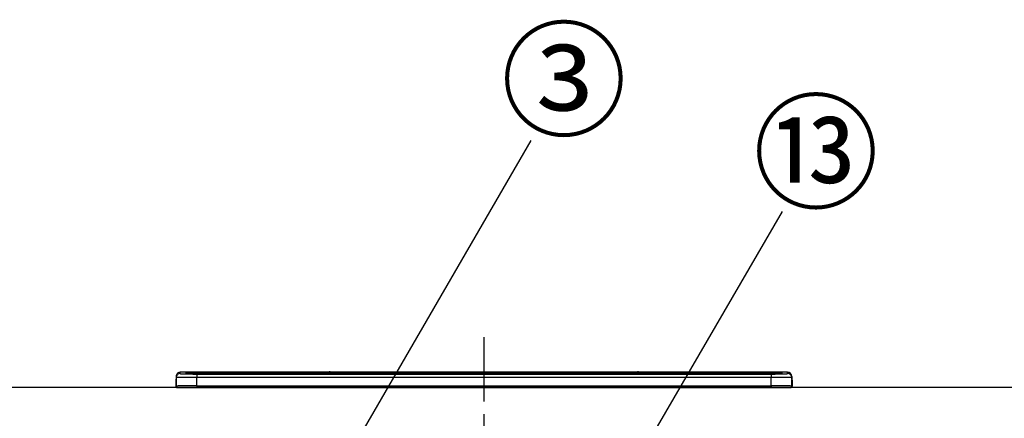
# Model space of a CAD drawing. Extents: x 163 to 26285, y 210 to 8610.
# Drawn here: x 4432 to 5390, y 2865 to 3253 of the extents above; entities that cross this region are included whole.
import ezdxf

# ---------------------------------------------------------------- set-up
doc = ezdxf.new("R2010")
doc.units = 0
doc.header["$LTSCALE"] = 50
doc.header["$MEASUREMENT"] = 0
doc.linetypes.add('CENTER', pattern=[2, 1.25, -0.25, 0.25, -0.25])
doc.layers.get('0').update_dxf_attribs({"linetype": 'CONTINUOUS'})
for name, color, linetype in [('126-甲板', 2, 'CONTINUOUS'), ('150-機器', 8, 'CONTINUOUS'), ('161-番号', 110, 'CONTINUOUS')]:
    doc.layers.add(name, color=color, linetype=linetype)
doc.styles.add('KH001', font='txt')
doc.dimstyles.new('KH1xx030', dxfattribs={"dimscale": 30, "dimtxt": 2, "dimasz": 0.6, "dimexe": 0.3, "dimexo": 1.2, "dimgap": 0.5, "dimtad": 3, "dimdec": 1, "dimdsep": 46, "dimlunit": 6, "dimtxsty": 'KH001', "dimblk": 'DOT', "dimcen": 1, "dimdle": 1, "dimclrd": 256, "dimclre": 256, "dimclrt": 256, "dimadec": 0, "dimazin": 0, "dimtfac": 1, "dimtdec": 1, "dimtix": 1, "dimtmove": 2, "dimatfit": 3, "dimldrblk": 'CLOSEDBLANK', "dimfxl": 1, "dimtolj": 1, "dimtzin": 0, "dimlwd": -1, "dimlwe": -1, "dimarcsym": 0})

# ---------------------------------------------------------------- blocks, each defined once
blk = doc.blocks.new('_Dot')
at = {"color": 0, "linetype": 'ByBlock', "lineweight": -2}
blk.add_line((-0.5, 0), (-1, 0), dxfattribs=at)
at = {"color": 0, "linetype": 'ByBlock', "const_width": 0.5}
blk.add_lwpolyline([(-0.25, 0, 1), (0.25, 0, 1)], format="xyb", close=True, dxfattribs=at)

msp = doc.modelspace()

# ---------------------------------------------------------------- linework, layer by layer
at = {"layer": '126-甲板'}
msp.add_lwpolyline([(5584.05, 2895.11), (4418.05, 2895.11), (4418.05, 2855.11), (5584.05, 2855.11)], close=True, dxfattribs=at)
at = {"layer": '150-機器', "color": 161, "linetype": 'CENTER'}
msp.add_line((4884.05, 2944.22), (4884.05, 2608.19), dxfattribs=at)
at = {"layer": '150-機器', "color": 13, "linetype": 'Continuous'}
for p, q in [((4584.48, 2902.85), (4584.55, 2903.09)), ((4584.55, 2906.04), (4584.55, 2904.8)), ((4584.55, 2904.8), (4584.55, 2896.61)), ((4588.55, 2908.8), (4588.55, 2910.04)), ((4733.32, 2910.04), (4588.55, 2910.04)), ((4733.32, 2910.04), (4588.55, 2910.04)), ((4588.55, 2910.04), (4588.55, 2910.04)), ((4594.05, 2909.83), (4594.05, 2908.81)), ((4594.05, 2908.81), (4594.15, 2908.8)), ((4594.15, 2908.8), (4594.15, 2908.8)), ((4594.55, 2908.73), (4594.55, 2909.33)), ((4594.55, 2908.73), (4594.55, 2909.33)), ((4599.55, 2909.97), (4599.55, 2909.47)), ((4599.55, 2909.97), (5168.55, 2909.97)), ((5168.55, 2909.47), (4599.55, 2909.47)), ((4599.55, 2908.94), (4599.55, 2909.47)), ((5118.79, 2908.94), (4600.05, 2908.94)), ((5163.55, 2908.53), (4604.55, 2908.53)), ((4604.55, 2908.53), (4604.55, 2908.53)), ((5163.55, 2908.53), (4604.55, 2908.53)), ((4604.55, 2908.37), (4604.55, 2905.04)), ((4604.55, 2908.37), (5163.55, 2908.37)), ((4604.55, 2896.87), (4604.55, 2905.04)), ((5163.55, 2905.04), (4604.55, 2905.04)), ((4630.8, 2908.67), (4630.8, 2908.53)), ((4642.8, 2908.7), (4631.8, 2908.7)), ((4643.8, 2908.67), (4643.8, 2908.53)), ((4643.8, 2908.53), (4643.8, 2908.67)), ((4665.05, 2908.67), (4665.05, 2908.53)), ((4677.05, 2908.7), (4666.05, 2908.7)), ((4678.05, 2908.67), (4678.05, 2908.53)), ((4678.05, 2908.53), (4678.05, 2908.67)), ((4684.05, 2908.67), (4684.05, 2908.53)), ((4715.05, 2908.7), (4685.05, 2908.7)), ((4716.05, 2908.67), (4716.05, 2908.53)), ((4716.05, 2908.53), (4716.05, 2908.67)), ((4722.05, 2908.67), (4722.05, 2908.53)), ((4734.05, 2908.7), (4723.05, 2908.7)), ((4733.36, 2910), (4733.31, 2910.01)), ((4733.31, 2910.01), (4733.31, 2910.01)), ((4733.52, 2909.99), (4733.36, 2910)), ((4733.77, 2909.99), (4733.52, 2909.99)), ((4734.05, 2909.99), (4733.77, 2909.99)), ((4734.33, 2909.99), (4734.05, 2909.99)), ((4734.57, 2909.99), (4734.33, 2909.99)), ((4734.74, 2910), (4734.57, 2909.99)), ((4734.79, 2910.01), (4734.74, 2910)), ((5033.32, 2910.04), (4734.78, 2910.04)), ((5033.32, 2910.04), (4734.78, 2910.04)), ((4734.79, 2910.01), (4734.79, 2910.01)), ((4735.05, 2908.67), (4735.05, 2908.53)), ((4735.05, 2908.53), (4735.05, 2908.67)), ((4763.39, 2908.67), (4763.39, 2908.53)), ((4775.39, 2908.7), (4764.39, 2908.7)), ((4776.39, 2908.67), (4776.39, 2908.53)), ((4776.39, 2908.53), (4776.39, 2908.67)), ((4782.39, 2908.67), (4782.39, 2908.53)), ((4794.39, 2908.7), (4783.39, 2908.7)), ((4795.39, 2908.67), (4795.39, 2908.53)), ((4795.39, 2908.53), (4795.39, 2908.67)), ((4801.39, 2908.67), (4801.39, 2908.53)), ((4813.39, 2908.7), (4802.39, 2908.7)), ((4814.39, 2908.67), (4814.39, 2908.53)), ((4814.39, 2908.53), (4814.39, 2908.67)), ((4820.39, 2908.67), (4820.39, 2908.53)), ((4851.39, 2908.7), (4821.39, 2908.7)), ((4852.39, 2908.67), (4852.39, 2908.53)), ((4852.39, 2908.53), (4852.39, 2908.67)), ((4858.39, 2908.67), (4858.39, 2908.53)), ((4870.39, 2908.7), (4859.39, 2908.7)), ((4871.39, 2908.67), (4871.39, 2908.53)), ((4871.39, 2908.53), (4871.39, 2908.67)), ((4903.39, 2908.67), (4903.39, 2908.53)), ((4915.39, 2908.7), (4904.39, 2908.7)), ((4916.39, 2908.67), (4916.39, 2908.53)), ((4916.39, 2908.53), (4916.39, 2908.67)), ((4922.39, 2908.67), (4922.39, 2908.53)), ((4953.39, 2908.7), (4923.39, 2908.7)), ((4954.39, 2908.67), (4954.39, 2908.53)), ((4954.39, 2908.53), (4954.39, 2908.67)), ((5006.8, 2908.67), (5006.8, 2908.53)), ((5018.8, 2908.7), (5007.8, 2908.7)), ((5019.8, 2908.53), (5019.8, 2908.67)), ((5019.8, 2908.67), (5019.8, 2908.53)), ((5025.8, 2908.67), (5025.8, 2908.53)), ((5056.8, 2908.7), (5026.8, 2908.7)), ((5033.31, 2910.01), (5033.31, 2910.01)), ((5033.31, 2910.01), (5033.36, 2910)), ((5033.36, 2910), (5033.52, 2909.99)), ((5033.52, 2909.99), (5033.77, 2909.99)), ((5033.77, 2909.99), (5034.05, 2909.99)), ((5034.05, 2909.99), (5034.33, 2909.99)), ((5034.33, 2909.99), (5034.57, 2909.99)), ((5034.57, 2909.99), (5034.74, 2910)), ((5034.74, 2910), (5034.79, 2910.01)), ((5179.55, 2910.04), (5034.78, 2910.04)), ((5179.55, 2910.04), (5034.78, 2910.04)), ((5034.79, 2910.01), (5034.79, 2910.01)), ((5057.8, 2908.67), (5057.8, 2908.53)), ((5057.8, 2908.53), (5057.8, 2908.67)), ((5063.8, 2908.67), (5063.8, 2908.53)), ((5075.8, 2908.7), (5064.8, 2908.7)), ((5076.8, 2908.67), (5076.8, 2908.53)), ((5076.8, 2908.53), (5076.8, 2908.67)), ((5118.79, 2909.02), (5118.79, 2908.62)), ((5118.79, 2908.62), (5118.79, 2908.53)), ((5134.79, 2909.04), (5119.79, 2909.04)), ((5119.79, 2908.6), (5134.79, 2908.6)), ((5119.79, 2908.6), (5119.79, 2908.53)), ((5134.79, 2908.6), (5134.79, 2908.53)), ((5135.79, 2908.62), (5135.79, 2909.02)), ((5135.79, 2909.02), (5135.79, 2908.53)), ((5168.05, 2908.94), (5135.79, 2908.94)), ((5135.79, 2908.62), (5135.79, 2908.53)), ((5163.55, 2908.53), (5163.55, 2908.53)), ((5163.55, 2908.37), (5163.55, 2905.04)), ((5163.55, 2896.87), (5163.55, 2905.04)), ((5168.55, 2909.97), (5168.55, 2909.47)), ((5168.55, 2908.94), (5168.55, 2909.47)), ((5173.55, 2908.73), (5173.55, 2909.33)), ((5173.55, 2908.73), (5173.55, 2909.33)), ((5173.95, 2908.8), (5173.93, 2908.79)), ((5174.05, 2908.81), (5173.95, 2908.8)), ((5174.05, 2908.81), (5174.02, 2908.8)), ((5174.05, 2909.83), (5174.05, 2908.81)), ((5179.55, 2908.8), (5179.55, 2910.04)), ((5179.55, 2910.04), (5179.55, 2910.04)), ((5183.55, 2906.04), (5183.55, 2904.8)), ((5183.55, 2903.81), (5183.55, 2906.04)), ((5183.55, 2904.8), (5183.55, 2896.61)), ((5183.55, 2903.81), (5183.55, 2902.11)), ((4584.15, 2902.51), (4584.45, 2902.51)), ((4584.15, 2902.51), (4584.15, 2896.61)), ((4584.45, 2902.51), (4584.48, 2902.85)), ((4584.45, 2895.71), (4584.45, 2902.51)), ((4585.65, 2895.11), (4586.05, 2895.11)), ((4586.05, 2895.11), (5182.05, 2895.11)), ((4604.55, 2896.87), (4604.55, 2895.11)), ((4604.55, 2896.87), (5163.55, 2896.87)), ((5163.55, 2896.87), (5163.55, 2895.11)), ((5183.55, 2902.11), (5183.55, 2896.61)), ((5183.65, 2895.71), (5183.65, 2902.51)), ((5183.95, 2902.51), (5183.65, 2902.51)), ((5183.95, 2902.51), (5183.95, 2896.61)), ((5183.95, 2902.51), (5183.95, 2902.51)), ((5183.95, 2896.61), (5183.95, 2902.51)), ((5183.95, 2896.61), (5183.95, 2896.61))]:
    msp.add_line(p, q, dxfattribs=at)
for points in [[(4604.55, 2905.04), (4602.06, 2905.04), (4599.6, 2905.03), (4597.22, 2905.03), (4594.96, 2905.01), (4592.85, 2905), (4590.92, 2904.98), (4589.2, 2904.95), (4587.72, 2904.93), (4586.5, 2904.9), (4585.57, 2904.87), (4584.93, 2904.85), (4584.6, 2904.81), (4584.55, 2904.8)], [(4588.55, 2908.8), (4588.67, 2908.74), (4588.93, 2908.7)], [(4588.93, 2908.7), (4589.48, 2908.65), (4590.27, 2908.6), (4591.28, 2908.56), (4592.5, 2908.52), (4593.9, 2908.48), (4595.48, 2908.44), (4597.19, 2908.42), (4599.02, 2908.4), (4600.93, 2908.38), (4602.9, 2908.37), (4604.55, 2908.37)], [(5163.55, 2908.37), (5165.54, 2908.37), (5167.51, 2908.38), (5169.41, 2908.4), (5171.22, 2908.42), (5172.91, 2908.45), (5174.46, 2908.48), (5175.83, 2908.52), (5177.01, 2908.57), (5177.99, 2908.61), (5178.73, 2908.66), (5179.24, 2908.71), (5179.51, 2908.77), (5179.55, 2908.8)], [(5183.55, 2904.8), (5183.39, 2904.83), (5182.93, 2904.86), (5182.16, 2904.89), (5181.1, 2904.91), (5179.77, 2904.94), (5178.18, 2904.96), (5176.37, 2904.99), (5174.36, 2905), (5172.17, 2905.02), (5169.86, 2905.03), (5167.44, 2905.04), (5164.96, 2905.04), (5163.55, 2905.04)], [(4604.55, 2896.87), (4602.06, 2896.87), (4599.6, 2896.86), (4597.22, 2896.85), (4594.96, 2896.84), (4592.85, 2896.82), (4590.92, 2896.8), (4589.2, 2896.78), (4587.72, 2896.75), (4586.5, 2896.72), (4585.57, 2896.69), (4584.93, 2896.66), (4584.6, 2896.63), (4584.55, 2896.61)], [(5183.55, 2896.61), (5183.39, 2896.65), (5182.93, 2896.68), (5182.16, 2896.71), (5181.1, 2896.74), (5179.77, 2896.76), (5178.18, 2896.79), (5176.37, 2896.81), (5174.36, 2896.83), (5172.17, 2896.84), (5169.86, 2896.85), (5167.44, 2896.86), (5164.96, 2896.87), (5163.55, 2896.87)]]:
    msp.add_lwpolyline(points, dxfattribs=at)
for centre, radius, start, end in [((4586.15, 2902.51), 2, 143.13047, 179.99996), ((4588.55, 2906.04), 4, 89.9901, 179.99014), ((4588.55, 2904.8), 4, 89.98993, 179.99075), ((4598.17, 2857.56), 52.43, 88.49188, 94.50719), ((4594.05, 2909.33), 0.5, 0.00977, 90.00923), ((4601.96, 3012.16), 103.66, 265.64518, 271.43408), ((4598.49, 2859.28), 50.2, 88.79358, 94.50522), ((4598.8, 2861.09), 47.87, 88.50461, 94.49434), ((4631.55, 2899.13), 9.57, 88.50448, 94.49441), ((4643.05, 2899.13), 9.57, 85.50568, 91.49538), ((4665.8, 2899.13), 9.57, 88.50473, 94.49421), ((4677.3, 2899.13), 9.57, 85.50579, 91.49527), ((4684.8, 2899.13), 9.57, 88.5047, 94.49428), ((4715.3, 2899.13), 9.57, 85.50579, 91.49527), ((4722.8, 2899.13), 9.57, 88.50488, 94.49405), ((4734.05, 2909.71), 0.801, 22.05776, 157.94224), ((4734.3, 2899.13), 9.57, 85.50595, 91.49512), ((4764.14, 2899.13), 9.57, 88.50467, 94.4944), ((4775.64, 2899.13), 9.57, 85.50566, 91.4953), ((4783.14, 2899.13), 9.57, 88.50474, 94.49431), ((4794.64, 2899.13), 9.57, 85.50566, 91.4953), ((4802.14, 2899.13), 9.57, 88.50474, 94.49431), ((4813.64, 2899.13), 9.57, 85.50569, 91.49526), ((4821.14, 2899.13), 9.57, 88.50464, 94.49442), ((4851.64, 2899.13), 9.57, 85.50568, 91.49528), ((4859.14, 2899.13), 9.57, 88.5047, 94.49434), ((4870.64, 2899.13), 9.57, 85.50564, 91.4953), ((4904.14, 2899.13), 9.57, 88.5047, 94.49434), ((4915.64, 2899.13), 9.57, 85.50563, 91.49531), ((4923.14, 2899.13), 9.57, 88.5047, 94.49435), ((4953.64, 2899.13), 9.57, 85.50569, 91.49526), ((5007.55, 2899.13), 9.57, 88.50474, 94.49431), ((5019.05, 2899.13), 9.57, 85.50561, 91.49534), ((5026.55, 2899.13), 9.57, 88.50481, 94.49423), ((5034.05, 2909.71), 0.801, 22.05776, 157.94224), ((5057.05, 2899.13), 9.57, 85.50561, 91.49534), ((5064.55, 2899.13), 9.57, 88.50481, 94.49423), ((5076.05, 2899.13), 9.57, 85.50554, 91.49537), ((5119.54, 2899.47), 9.57, 88.50481, 94.49423), ((5119.54, 2918.17), 9.57, 265.50553, 271.49554), ((5135.04, 2899.47), 9.57, 85.50555, 91.49536), ((5135.04, 2918.17), 9.57, 268.50455, 274.49443), ((5166.14, 3012.2), 103.7, 268.56659, 274.3531), ((5169.3, 2861.09), 47.87, 85.50561, 91.49542), ((5169.93, 2857.56), 52.43, 85.49277, 91.50816), ((5169.61, 2859.28), 50.2, 85.49472, 91.20648), ((5174.05, 2909.33), 0.5, 89.99077, 179.99023), ((5179.55, 2906.04), 4, 0.01011, 90.00965), ((5179.55, 2904.8), 4, 0.00925, 90.01007), ((5181.95, 2902.51), 1.7, 0.00004, 29.38336), ((5181.95, 2902.51), 2, 0.00004, 40.11986), ((5181.95, 2902.51), 2, 0.00004, 39.88079), ((4585.65, 2896.62), 1.5, 180.03496, 216.83381), ((4585.65, 2896.61), 1.5, 216.8699, 270), ((4586.05, 2896.61), 1.5, 179.99996, 270), ((5182.05, 2896.61), 1.5, 270, 0.00004), ((5182.05, 2896.61), 1.5, 270, 0.00004), ((5182.45, 2896.61), 1.5, 270, 323.1301), ((5182.45, 2896.61), 1.5, 270, 323.1301), ((5182.45, 2896.61), 1.5, 323.0852, 0.04603), ((5182.45, 2896.62), 1.5, 323.16619, 359.96504)]:
    msp.add_arc(centre, radius, start, end, dxfattribs=at)

# ---------------------------------------------------------------- texts
at = {"layer": '161-番号', "char_height": 90, "attachment_point": 1, "style": 'KH001'}
for s, insert in [('③', (4900.42, 3239.59)), ('⑬', (5145.68, 3169.1))]:
    msp.add_mtext(s, dxfattribs=dict(at, insert=insert))

# ---------------------------------------------------------------- leaders
at = {"layer": '161-番号'}
for points in [[(4613.93, 2590.62), (4930.06, 3135.78)], [(4987.6, 2744.73), (5174.61, 3066.56)]]:
    msp.add_leader(points, dimstyle='KH1xx030', override={"dimasz": 2, "dimgap": 0.5, "dimtad": 1}, dxfattribs=at)

doc.saveas('drawing.dxf')
